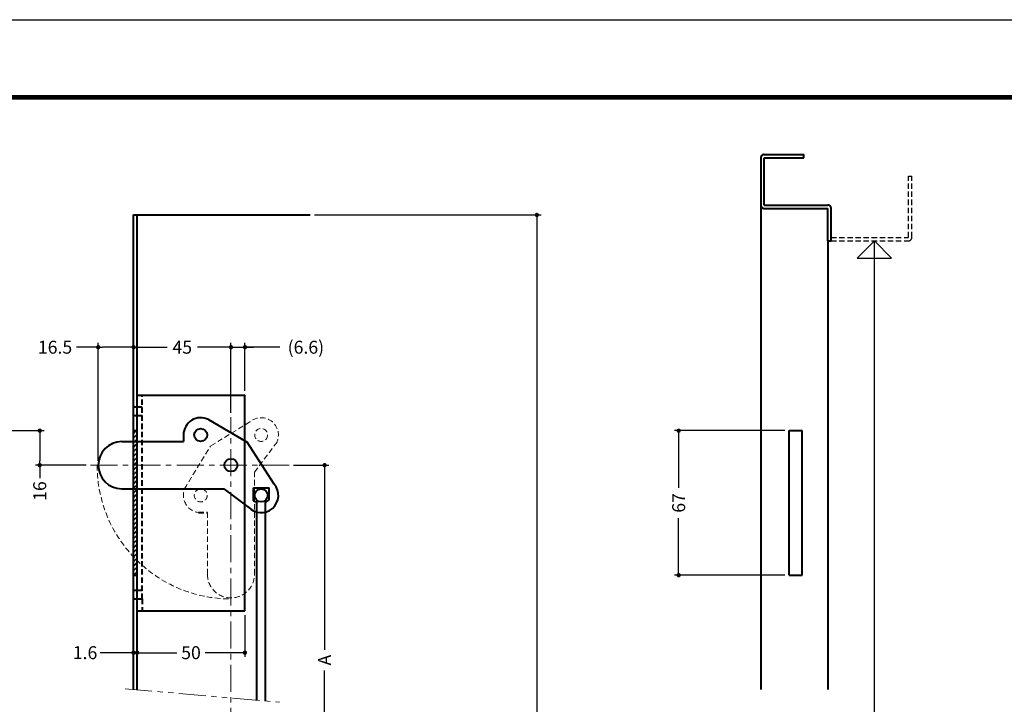
# Model space of a CAD drawing. Extents: x -60 to 1320, y -60 to 951.
# Drawn here: x 386 to 843, y 574 to 891 of the extents above; entities that cross this region are included whole.
import ezdxf

# ---------------------------------------------------------------- set-up
doc = ezdxf.new("R2010")
doc.units = 0
doc.header["$LTSCALE"] = 10
doc.header["$MEASUREMENT"] = 0
for name, pattern in [('CENTER', [2, 1.25, -0.25, 0.25, -0.25]), ('HIDDEN', [0.375, 0.25, -0.125]), ('PHANTOM', [2.5, 1.25, -0.25, 0.25, -0.25, 0.25, -0.25])]:
    doc.linetypes.add(name, pattern=pattern)
doc.layers.get('0').update_dxf_attribs({"linetype": 'CONTINUOUS'})
doc.layers.get('DEFPOINTS').update_dxf_attribs({"color": 252, "linetype": 'CONTINUOUS'})
for name, color, linetype, lineweight in [('CENTER', 6, 'CENTER', 5), ('HONTAI', 7, 'CONTINUOUS', 40), ('OSAMARISANKOU', 3, 'PHANTOM', 13)]:
    doc.layers.add(name, color=color, linetype=linetype, lineweight=lineweight)
doc.layers.add('SUNPOU', color=11, linetype='CONTINUOUS')
doc.layers.add('ZUWAKU', color=5, linetype='CONTINUOUS')
doc.styles.get("Standard").update_dxf_attribs({"font": 'TXT.SHX', "bigfont": 'extfont.shx'})
doc.dimstyles.get("Standard").update_dxf_attribs({"dimtxt": 3, "dimasz": 1, "dimexe": 0, "dimexo": 1, "dimgap": 1, "dimtad": 0, "dimtih": 1, "dimtoh": 1, "dimdec": 4, "dimzin": 0, "dimdsep": 46, "dimtxsty": 'STANDARD', "dimblk": 'DOT', "dimcen": 0.09, "dimclrd": 4, "dimclrt": 4, "dimadec": 0, "dimazin": 0, "dimtfac": 1, "dimtdec": 4, "dimtofl": 0, "dimtmove": 2, "dimatfit": 3, "dimfxl": 1, "dimtolj": 1, "dimtzin": 0, "dimarcsym": 0})

# ---------------------------------------------------------------- blocks, each defined once
blk = doc.blocks.new('WAKU')
at = {"const_width": 0.7}
blk.add_lwpolyline([(25, 285), (408, 285), (408, 12), (25, 12)], close=True, dxfattribs=at)
blk = doc.blocks.new('_DOT')
at = {"color": 0, "linetype": 'ByBlock'}
blk.add_line((-0.5, 0), (-1, 0), dxfattribs=at)
at = {"color": 0, "linetype": 'ByBlock', "const_width": 0.5}
blk.add_lwpolyline([(-0.25, 0, 1), (0.25, 0, 1)], format="xyb", close=True, dxfattribs=at)
blk = doc.blocks.new('*D8')
at = {"layer": 'DEFPOINTS', "color": 0}
for p in [(511.21, 684.49), (527.6, 684.49), (519.66, 503.77)]:
    blk.add_point(p, dxfattribs=at)
at = {"layer": 'SUNPOU', "color": 0, "lineweight": -2}
for p, q in [((513.21, 684.49), (529.6, 684.49)), ((521.66, 503.77), (529.6, 503.77))]:
    blk.add_line(p, q, dxfattribs=at)
at = {"layer": 'SUNPOU', "lineweight": -2}
for p, q in [((527.6, 682.49), (527.6, 598.93)), ((527.6, 505.77), (527.6, 589.33))]:
    blk.add_line(p, q, dxfattribs=at)
at = {"layer": 'SUNPOU', "lineweight": -2, "xscale": 2, "yscale": 2, "zscale": 2}
for p, rotation in [((527.6, 684.49), 90), ((527.6, 503.77), 270)]:
    blk.add_blockref('_DOT', p, dxfattribs=dict(at, rotation=rotation))
at = {"layer": 'SUNPOU', "color": 4, "insert": (527.6, 594.13), "char_height": 6, "attachment_point": 5, "rotation": 90}
blk.add_mtext('\\A1;{\\fArial|b0|i0|c0|p32;A}', dxfattribs=at)
blk = doc.blocks.new('*D21')
at = {"layer": 'DEFPOINTS', "color": 0}
for p in [(439.11, 739.17), (439.11, 739.17), (422.71, 684.49)]:
    blk.add_point(p, dxfattribs=at)
at = {"layer": 'SUNPOU', "lineweight": -2}
for p, q in [((422.71, 739.17), (412.71, 739.17)), ((437.11, 739.17), (424.71, 739.17))]:
    blk.add_line(p, q, dxfattribs=at)
at = {"layer": 'SUNPOU', "color": 0, "lineweight": -2}
blk.add_line((422.71, 686.49), (422.71, 741.17), dxfattribs=at)
at = {"layer": 'SUNPOU', "lineweight": -2, "xscale": 2, "yscale": 2, "zscale": 2, "rotation": 180}
blk.add_blockref('_DOT', (422.71, 739.17), dxfattribs=at)
at = {"layer": 'SUNPOU', "lineweight": -2, "xscale": 2, "yscale": 2, "zscale": 2}
blk.add_blockref('_DOT', (439.11, 739.17), dxfattribs=at)
at = {"layer": 'SUNPOU', "color": 4, "insert": (402.71, 739.17), "char_height": 6, "attachment_point": 5}
blk.add_mtext('\\A1;16.5', dxfattribs=at)
blk = doc.blocks.new('*D22')
at = {"layer": 'DEFPOINTS', "color": 0}
for p in [(439.11, 739.17), (484.21, 739.17), (484.21, 706.72)]:
    blk.add_point(p, dxfattribs=at)
at = {"layer": 'SUNPOU', "lineweight": -2}
for p, q in [((441.11, 739.17), (454.66, 739.17)), ((482.21, 739.17), (468.66, 739.17))]:
    blk.add_line(p, q, dxfattribs=at)
at = {"layer": 'SUNPOU', "color": 0, "lineweight": -2}
blk.add_line((484.21, 708.72), (484.21, 741.17), dxfattribs=at)
at = {"layer": 'SUNPOU', "lineweight": -2, "xscale": 2, "yscale": 2, "zscale": 2, "rotation": 180}
blk.add_blockref('_DOT', (439.11, 739.17), dxfattribs=at)
at = {"layer": 'SUNPOU', "lineweight": -2, "xscale": 2, "yscale": 2, "zscale": 2}
blk.add_blockref('_DOT', (484.21, 739.17), dxfattribs=at)
at = {"layer": 'SUNPOU', "color": 4, "insert": (461.66, 739.17), "char_height": 6, "attachment_point": 5}
blk.add_mtext('\\A1;45', dxfattribs=at)
blk = doc.blocks.new('*D23')
at = {"layer": 'DEFPOINTS', "color": 0}
for p in [(490.71, 739.17), (490.71, 716.99), (484.21, 706.72)]:
    blk.add_point(p, dxfattribs=at)
at = {"layer": 'SUNPOU', "lineweight": -2}
for p, q in [((482.21, 739.17), (480.21, 739.17)), ((484.21, 739.17), (490.71, 739.17)), ((484.21, 739.17), (490.71, 739.17)), ((506.94, 739.17), (490.71, 739.17)), ((492.71, 739.17), (494.71, 739.17))]:
    blk.add_line(p, q, dxfattribs=at)
at = {"layer": 'SUNPOU', "color": 0, "lineweight": -2}
for p, q in [((484.21, 708.72), (484.21, 741.17)), ((490.71, 718.99), (490.71, 741.17))]:
    blk.add_line(p, q, dxfattribs=at)
at = {"layer": 'SUNPOU', "lineweight": -2, "xscale": 2, "yscale": 2, "zscale": 2}
blk.add_blockref('_DOT', (484.21, 739.17), dxfattribs=at)
at = {"layer": 'SUNPOU', "lineweight": -2, "xscale": 2, "yscale": 2, "zscale": 2, "rotation": 180}
blk.add_blockref('_DOT', (490.71, 739.17), dxfattribs=at)
at = {"layer": 'SUNPOU', "color": 4, "insert": (518.94, 739.17), "char_height": 6, "attachment_point": 5}
blk.add_mtext('\\A1;(6.6)', dxfattribs=at)
blk = doc.blocks.new('*D24')
at = {"layer": 'DEFPOINTS', "color": 0}
for p in [(439.11, 597.57), (440.71, 597.57), (440.71, 597.57)]:
    blk.add_point(p, dxfattribs=at)
at = {"layer": 'SUNPOU', "lineweight": -2}
for p, q in [((437.11, 597.57), (423.62, 597.57)), ((440.71, 597.57), (439.11, 597.57)), ((442.71, 597.57), (444.71, 597.57))]:
    blk.add_line(p, q, dxfattribs=at)
at = {"layer": 'SUNPOU', "lineweight": -2, "xscale": 2, "yscale": 2, "zscale": 2}
blk.add_blockref('_DOT', (439.11, 597.57), dxfattribs=at)
at = {"layer": 'SUNPOU', "lineweight": -2, "xscale": 2, "yscale": 2, "zscale": 2, "rotation": 180}
blk.add_blockref('_DOT', (440.71, 597.57), dxfattribs=at)
at = {"layer": 'SUNPOU', "color": 4, "insert": (416.62, 597.57), "char_height": 6, "attachment_point": 5}
blk.add_mtext('\\A1;1.6', dxfattribs=at)
blk = doc.blocks.new('*D25')
at = {"layer": 'DEFPOINTS', "color": 0}
for p in [(490.71, 616.99), (440.71, 598.07), (490.71, 597.57)]:
    blk.add_point(p, dxfattribs=at)
at = {"layer": 'SUNPOU', "color": 0, "lineweight": -2}
for p, q in [((490.71, 614.99), (490.71, 595.57)), ((440.71, 596.07), (440.71, 595.57))]:
    blk.add_line(p, q, dxfattribs=at)
at = {"layer": 'SUNPOU', "lineweight": -2}
for p, q in [((442.71, 597.57), (459.21, 597.57)), ((488.71, 597.57), (472.21, 597.57))]:
    blk.add_line(p, q, dxfattribs=at)
at = {"layer": 'SUNPOU', "lineweight": -2, "xscale": 2, "yscale": 2, "zscale": 2, "rotation": 180}
blk.add_blockref('_DOT', (440.71, 597.57), dxfattribs=at)
at = {"layer": 'SUNPOU', "lineweight": -2, "xscale": 2, "yscale": 2, "zscale": 2}
blk.add_blockref('_DOT', (490.71, 597.57), dxfattribs=at)
at = {"layer": 'SUNPOU', "color": 4, "insert": (465.71, 597.57), "char_height": 6, "attachment_point": 5}
blk.add_mtext('\\A1;50', dxfattribs=at)
blk = doc.blocks.new('*D31')
at = {"layer": 'DEFPOINTS', "color": 0}
for p in [(334.26, 700.49), (395.61, 700.49), (419.08, 684.49)]:
    blk.add_point(p, dxfattribs=at)
at = {"layer": 'SUNPOU', "color": 0, "lineweight": -2}
for p, q in [((336.26, 700.49), (397.61, 700.49)), ((417.08, 684.49), (393.61, 684.49))]:
    blk.add_line(p, q, dxfattribs=at)
at = {"layer": 'SUNPOU', "lineweight": -2}
for p, q in [((395.61, 698.49), (395.61, 686.49)), ((395.61, 684.49), (395.61, 678.49))]:
    blk.add_line(p, q, dxfattribs=at)
at = {"layer": 'SUNPOU', "lineweight": -2, "xscale": 2, "yscale": 2, "zscale": 2}
for p, rotation in [((395.61, 700.49), 90), ((395.61, 684.49), 270)]:
    blk.add_blockref('_DOT', p, dxfattribs=dict(at, rotation=rotation))
at = {"layer": 'SUNPOU', "color": 4, "insert": (395.61, 672.49), "char_height": 6, "attachment_point": 5, "rotation": 90}
blk.add_mtext('\\A1;16', dxfattribs=at)
blk = doc.blocks.new('*D33')
at = {"layer": 'DEFPOINTS', "color": 0}
for p in [(742.88, 700.49), (691.66, 633.49), (742.88, 633.49)]:
    blk.add_point(p, dxfattribs=at)
at = {"layer": 'SUNPOU', "color": 0, "lineweight": -2}
for p, q in [((740.88, 700.49), (689.66, 700.49)), ((740.88, 633.49), (689.66, 633.49))]:
    blk.add_line(p, q, dxfattribs=at)
at = {"layer": 'SUNPOU', "lineweight": -2}
for p, q in [((691.66, 698.49), (691.66, 673.99)), ((691.66, 635.49), (691.66, 659.99))]:
    blk.add_line(p, q, dxfattribs=at)
at = {"layer": 'SUNPOU', "lineweight": -2, "xscale": 2, "yscale": 2, "zscale": 2}
for p, rotation in [((691.66, 700.49), 90), ((691.66, 633.49), 270)]:
    blk.add_blockref('_DOT', p, dxfattribs=dict(at, rotation=rotation))
at = {"layer": 'SUNPOU', "color": 4, "insert": (691.66, 666.99), "char_height": 6, "attachment_point": 5, "rotation": 90}
blk.add_mtext('\\A1;67', dxfattribs=at)
blk = doc.blocks.new('_Open30')
at = {"color": 0, "linetype": 'ByBlock', "lineweight": -2}
for p, q in [((-1, 0.27), (0, 0)), ((0, 0), (-1, -0.27)), ((0, 0), (-1, 0))]:
    blk.add_line(p, q, dxfattribs=at)
blk = doc.blocks.new('*D43')
at = {"layer": 'DEFPOINTS', "color": 0}
for p in [(520.98, 800.49), (520.98, 135.97), (625.96, 135.97)]:
    blk.add_point(p, dxfattribs=at)
at = {"layer": 'SUNPOU', "color": 0, "lineweight": -2}
for p, q in [((522.98, 800.49), (627.96, 800.49)), ((522.98, 135.97), (627.96, 135.97))]:
    blk.add_line(p, q, dxfattribs=at)
at = {"layer": 'SUNPOU', "lineweight": -2}
for p, q in [((625.96, 798.49), (625.96, 475.62)), ((625.96, 137.97), (625.96, 460.84))]:
    blk.add_line(p, q, dxfattribs=at)
at = {"layer": 'SUNPOU', "lineweight": -2, "xscale": 2, "yscale": 2, "zscale": 2}
for p, rotation in [((625.96, 800.49), 90), ((625.96, 135.97), 270)]:
    blk.add_blockref('_DOT', p, dxfattribs=dict(at, rotation=rotation))
at = {"layer": 'SUNPOU', "color": 4, "insert": (625.96, 468.23), "char_height": 6, "attachment_point": 5, "rotation": 90}
blk.add_mtext('\\A1;{\\fArial|b0|i0|c0|p32;DH}', dxfattribs=at)

msp = doc.modelspace()

# ---------------------------------------------------------------- linework, layer by layer
at = {"color": 5, "linetype": 'HIDDEN'}
for p, q in [((798.12726, 790.08784), (798.12726, 818.48784)), ((798.12726, 818.48784), (799.72726, 818.48784)), ((799.72726, 790.08784), (799.72726, 818.48784)), ((762.32726, 790.08784), (798.12726, 790.08784)), ((762.32726, 788.48784), (798.12726, 788.48784))]:
    msp.add_line(p, q, dxfattribs=at)
at = {"color": 5, "linetype": 'Continuous'}
for p, q in [((774.32726, 780.48784), (782.32726, 788.48784)), ((790.32726, 780.48784), (782.32726, 788.48784)), ((782.32726, 728.58804), (782.32726, 788.48784)), ((774.32726, 780.48784), (790.32726, 780.48784)), ((782.32726, 298.83171), (782.32726, 728.58804))]:
    msp.add_line(p, q, dxfattribs=at)
at = {"color": 5, "linetype": 'HIDDEN'}
msp.add_arc((798.12726, 790.08784), 1.6, 270, 0, dxfattribs=at)
at = {"layer": 'CENTER'}
for p, q in [((484.20748, 219.46892), (484.20748, 706.72265)), ((419.08266, 684.48784), (511.20591, 684.48784))]:
    msp.add_line(p, q, dxfattribs=at)
at = {"layer": 'DEFPOINTS'}
msp.add_lwpolyline([(0, 891), (1260, 891), (1260, 0), (0, 0)], close=True, dxfattribs=at)
at = {"layer": 'HONTAI', "linetype": 'Continuous'}
for p, q in [((729.72726, 826.88784), (729.72726, 805.08784)), ((731.32726, 828.48784), (749.72726, 828.48784)), ((731.32726, 805.08784), (731.32726, 826.88784)), ((731.32726, 826.88784), (749.72726, 826.88784)), ((749.72726, 826.88784), (749.72726, 828.48784)), ((729.72726, 805.08784), (729.72726, 728.58804)), ((731.32726, 805.08784), (760.72726, 805.08784)), ((731.32726, 803.48784), (760.72726, 803.48784)), ((760.72726, 788.48784), (760.72726, 803.48784)), ((762.32726, 788.48784), (762.32726, 803.48784)), ((439.10748, 800.48784), (520.97775, 800.48784)), ((439.10748, 580.5053), (439.10748, 800.48784)), ((440.70748, 580.5053), (440.70748, 800.48784)), ((440.70748, 778.69252), (440.70748, 800.48784)), ((760.72726, 788.48784), (762.32726, 788.48784)), ((760.72726, 788.48784), (760.72726, 728.58804)), ((729.72726, 728.58804), (729.72726, 580.5053)), ((760.72726, 728.58804), (760.72726, 580.5053)), ((440.70748, 716.98784), (490.70748, 716.98784)), ((490.70748, 616.98784), (490.70748, 716.98784)), ((439.10748, 711.48784), (443.00748, 711.48784)), ((439.10748, 707.48784), (443.00748, 707.48784)), ((473.78759, 705.64206), (491.73398, 695.0883)), ((439.10748, 700.48784), (440.70748, 700.48784)), ((439.10748, 699.24877), (440.34655, 700.48784)), ((439.10748, 697.12745), (440.70748, 698.72745)), ((462.20772, 698.55009), (462.20772, 695.38784)), ((742.87726, 700.48784), (748.87726, 700.48784)), ((742.87726, 633.48784), (742.87726, 700.48784)), ((748.87726, 633.48784), (748.87726, 700.48784)), ((433.60748, 695.38784), (462.20772, 695.38784)), ((439.10748, 695.00613), (440.70748, 696.60613)), ((439.10748, 692.88481), (440.70748, 694.48481)), ((462.20748, 694.38784), (462.20772, 694.38784)), ((504.24271, 675.73913), (491.73398, 695.0883)), ((439.10748, 690.76349), (440.70748, 692.36349)), ((439.10748, 688.64217), (440.70748, 690.24217)), ((439.10748, 686.52085), (440.70748, 688.12085)), ((439.10748, 684.39953), (440.70748, 685.99953)), ((439.10748, 682.27821), (440.70748, 683.87821)), ((439.10748, 680.15689), (440.70748, 681.75689)), ((439.10748, 678.03557), (440.70748, 679.63557)), ((439.10748, 675.91425), (440.70748, 677.51425)), ((439.10748, 673.79293), (440.70748, 675.39293)), ((433.60748, 673.58784), (480.94334, 673.58784)), ((439.10748, 671.6716), (440.70748, 673.2716)), ((439.10748, 669.55028), (440.70748, 671.15028)), ((480.94334, 673.58784), (493.89733, 663.7945)), ((494.61092, 674.03456), (501.88743, 674.03456)), ((494.61092, 668.01061), (494.61092, 674.03456)), ((501.88743, 668.36048), (501.88743, 674.03456)), ((439.10748, 667.42896), (440.70748, 669.02896)), ((439.10748, 665.30764), (440.70748, 666.90764)), ((494.61092, 668.01061), (496.20748, 667.32244)), ((496.20748, 575.5097), (496.20748, 667.32244)), ((500.20748, 667.2159), (501.88743, 668.36048)), ((500.20748, 575.15975), (500.20748, 667.2159)), ((439.10748, 663.18632), (440.70748, 664.78632)), ((439.10748, 661.065), (440.70748, 662.665)), ((439.10748, 658.94368), (440.70748, 660.54368)), ((439.10748, 656.82236), (440.70748, 658.42236)), ((473.30748, 660.98784), (473.30748, 660.98808)), ((439.10748, 654.70104), (440.70748, 656.30104)), ((439.10748, 652.57972), (440.70748, 654.17972)), ((439.10748, 650.4584), (440.70748, 652.0584)), ((439.10748, 648.33708), (440.70748, 649.93708)), ((439.10748, 646.21576), (440.70748, 647.81576)), ((439.10748, 644.09444), (440.70748, 645.69444)), ((439.10748, 641.97312), (440.70748, 643.57312)), ((439.10748, 639.8518), (440.70748, 641.4518)), ((439.10748, 637.73048), (440.70748, 639.33048)), ((439.10748, 635.60916), (440.70748, 637.20916)), ((439.10748, 633.48784), (440.70748, 635.08784)), ((439.10748, 633.48784), (440.70748, 633.48784)), ((742.87726, 633.48784), (748.87726, 633.48784)), ((439.10748, 626.48784), (443.00748, 626.48784)), ((439.10748, 622.48784), (443.00748, 622.48784)), ((440.70748, 616.98784), (490.70748, 616.98784))]:
    msp.add_line(p, q, dxfattribs=at)
at = {"layer": 'HONTAI', "linetype": 'HIDDEN'}
for p, q in [((443.00748, 622.48784), (443.00748, 716.98784)), ((469.20748, 662.48808), (473.30748, 662.48808)), ((443.00748, 622.48784), (443.00748, 616.98784))]:
    msp.add_line(p, q, dxfattribs=at)
at = {"layer": 'HONTAI', "linetype": 'Continuous'}
for centre in [(470.20748, 698.48784), (484.20748, 684.48784), (484.20748, 684.48784), (498.20748, 670.48784)]:
    msp.add_circle(centre, 3, dxfattribs=at)
at = {"layer": 'HONTAI', "linetype": 'HIDDEN'}
for centre, start, end in [((731.32726, 826.88784), 90, 180), ((731.32726, 805.08784), 180, 270), ((760.72726, 803.48784), 0, 90)]:
    msp.add_arc(centre, 1.6, start, end, dxfattribs=at)
at = {"layer": 'HONTAI', "linetype": 'Continuous'}
for centre, radius, start, end in [((731.32726, 826.88784), 1.6, 90, 180), ((731.32726, 805.08784), 1.6, 180, 270), ((760.72726, 803.48784), 1.6, 0, 90), ((470.20748, 698.48784), 8, 63.41, 179.55), ((433.60748, 684.48784), 10.9, 90, 270), ((498.20748, 670.48784), 8, 221.02, 41.02)]:
    msp.add_arc(centre, radius, start, end, dxfattribs=at)
at = {"layer": 'OSAMARISANKOU', "linetype": 'HIDDEN'}
for p, q in [((492.98172, 704.54519), (474.74088, 693.36703)), ((495.10748, 681.2237), (505.95697, 695.69314)), ((462.67541, 673.58784), (474.74088, 693.36703)), ((495.10748, 633.88784), (495.10748, 681.2237)), ((473.30748, 633.88784), (473.30748, 662.48808))]:
    msp.add_line(p, q, dxfattribs=at)
at = {"layer": 'OSAMARISANKOU'}
msp.add_line((435.17764, 580.84912), (506.77715, 574.58498), dxfattribs=at)
at = {"layer": 'OSAMARISANKOU', "linetype": 'HIDDEN'}
for centre in [(498.20748, 698.48784), (470.20748, 670.48784)]:
    msp.add_circle(centre, 3, dxfattribs=at)
for centre, radius, start, end in [((498.20748, 698.48784), 8, 327.53, 130.78), ((484.20748, 684.48784), 62, 180, 270), ((470.20748, 670.48784), 8, 143.81, 270.44), ((484.20748, 633.88784), 10.9, 180, 0)]:
    msp.add_arc(centre, radius, start, end, dxfattribs=at)

# ---------------------------------------------------------------- block references
at = {"layer": 'ZUWAKU', "xscale": 3, "yscale": 3, "zscale": 3}
msp.add_blockref('WAKU', (0, 0), dxfattribs=at)

# ---------------------------------------------------------------- dimensions: what is measured, and where the dimension line sits
at = {"layer": 'SUNPOU'}
for base, p1, p2, text, override, picture, middle in [((625.96215, 135.96892), (520.97775, 800.48784), (520.97775, 135.96892), '{\\fArial|b0|i0|c0|p32;DH}', {"dimscale": 2, "dimtxt": 3, "dimasz": 1, "dimexe": 1, "dimexo": 1, "dimgap": 1, "dimtih": 0, "dimtoh": 0, "dimzin": 8, "dimblk1": 'DOT', "dimblk2": 'DOT', "dimsah": 1, "dimcen": 0.5, "dimclrd": 256, "dimclrt": 4, "dimtofl": 1, "dimtmove": 0, "dimldrblk": 'Open30'}, '*D43', (625.96215, 468.22838)), ((527.59622, 684.48784), (519.66133, 503.77054), (511.20591, 684.48784), '{\\fArial|b0|i0|c0|p32;A}', {"dimscale": 2, "dimtxt": 3, "dimasz": 1, "dimexe": 1, "dimexo": 1, "dimgap": 1, "dimtih": 0, "dimtoh": 0, "dimzin": 8, "dimblk1": 'DOT', "dimblk2": 'DOT', "dimsah": 1, "dimcen": 0.5, "dimclrd": 256, "dimclrt": 4, "dimtofl": 1, "dimtmove": 1, "dimldrblk": 'DOT'}, '*D8', (527.59622, 594.12919))]:
    dim = msp.add_linear_dim(base=base, p1=p1, p2=p2, angle=90, text=text, dimstyle='STANDARD', override=override, dxfattribs=at)
    dim.commit()
    dim.dimension.update_dxf_attribs({"geometry": picture, "text_midpoint": middle})
for base, p1, p2, text, override, picture, middle in [((439.10748, 739.16595), (422.70748, 684.48784), (439.10748, 739.16595), '16.5', {"dimscale": 2, "dimtxt": 3, "dimasz": 1, "dimexe": 1, "dimexo": 1, "dimgap": 1, "dimtih": 0, "dimtoh": 0, "dimzin": 8, "dimblk1": 'DOT', "dimblk2": 'DOT', "dimsah": 1, "dimcen": 0.5, "dimclrd": 256, "dimclrt": 4, "dimtofl": 1, "dimtmove": 0, "dimldrblk": 'DOT'}, '*D21', (402.70748, 739.16595)), ((490.70748, 739.16595), (484.20748, 706.72265), (490.70748, 716.98784), '(6.6)', {"dimscale": 2, "dimtxt": 3, "dimasz": 1, "dimexe": 1, "dimexo": 1, "dimgap": 1, "dimtih": 0, "dimtoh": 0, "dimzin": 8, "dimblk1": 'DOT', "dimblk2": 'DOT', "dimsah": 1, "dimcen": 0.5, "dimclrd": 256, "dimclrt": 4, "dimtofl": 1, "dimtmove": 1, "dimldrblk": 'DOT'}, '*D23', (518.94162, 737.78914))]:
    dim = msp.add_linear_dim(base=base, p1=p1, p2=p2, text=text, dimstyle='STANDARD', override=override, dxfattribs=at)
    dim.commit()
    dim.dimension.update_dxf_attribs({"geometry": picture, "text_midpoint": middle, "dimtype": 160})
dim = msp.add_linear_dim(base=(484.20748, 739.16595), p1=(439.10748, 739.16595), p2=(484.20748, 706.72265), text='45', dimstyle='STANDARD', override={"dimscale": 2, "dimtxt": 3, "dimasz": 1, "dimexe": 1, "dimexo": 1, "dimgap": 1, "dimtih": 0, "dimtoh": 0, "dimzin": 8, "dimblk1": 'DOT', "dimblk2": 'DOT', "dimsah": 1, "dimcen": 0.5, "dimclrd": 256, "dimclrt": 4, "dimtofl": 1, "dimtmove": 1, "dimldrblk": 'DOT'}, dxfattribs=at)
dim.commit()
dim.dimension.update_dxf_attribs({"geometry": '*D22', "text_midpoint": (461.65748, 739.16595)})
dim = msp.add_linear_dim(base=(395.60892, 700.48784), p1=(419.08266, 684.48784), p2=(334.26351, 700.48784), angle=90, dimstyle='STANDARD', override={"dimscale": 2, "dimtxt": 3, "dimasz": 1, "dimexe": 1, "dimexo": 1, "dimgap": 1, "dimtih": 0, "dimtoh": 0, "dimzin": 8, "dimblk1": 'DOT', "dimblk2": 'DOT', "dimsah": 1, "dimcen": 0.5, "dimclrd": 256, "dimclrt": 4, "dimtofl": 1, "dimtmove": 0, "dimldrblk": 'DOT'}, dxfattribs=at)
dim.commit()
dim.dimension.update_dxf_attribs({"geometry": '*D31', "text_midpoint": (395.60892, 672.48784), "dimtype": 160})
dim = msp.add_linear_dim(base=(691.66351, 633.48784), p1=(742.87726, 700.48784), p2=(742.87726, 633.48784), angle=90, dimstyle='STANDARD', override={"dimscale": 2, "dimtxt": 3, "dimasz": 1, "dimexe": 1, "dimexo": 1, "dimgap": 1, "dimtih": 0, "dimtoh": 0, "dimzin": 8, "dimblk1": 'DOT', "dimblk2": 'DOT', "dimsah": 1, "dimcen": 0.5, "dimclrd": 256, "dimclrt": 4, "dimtofl": 1, "dimtmove": 0, "dimldrblk": 'Open30'}, dxfattribs=at)
dim.commit()
dim.dimension.update_dxf_attribs({"geometry": '*D33', "text_midpoint": (691.66351, 666.98784)})
dim = msp.add_linear_dim(base=(490.70748, 597.56697), p1=(440.70748, 598.06697), p2=(490.70748, 616.98784), dimstyle='STANDARD', override={"dimscale": 2, "dimtxt": 3, "dimasz": 1, "dimexe": 1, "dimexo": 1, "dimgap": 1, "dimtih": 0, "dimtoh": 0, "dimzin": 8, "dimblk1": 'DOT', "dimblk2": 'DOT', "dimsah": 1, "dimcen": 0.5, "dimclrd": 256, "dimclrt": 4, "dimtofl": 1, "dimtmove": 0, "dimldrblk": 'DOT'}, dxfattribs=at)
dim.commit()
dim.dimension.update_dxf_attribs({"geometry": '*D25', "text_midpoint": (465.70748, 597.56697)})
dim = msp.add_linear_dim(base=(440.70748, 597.56697), p1=(439.10748, 597.56697), p2=(440.70748, 597.56697), dimstyle='STANDARD', override={"dimscale": 2, "dimtxt": 3, "dimasz": 1, "dimexe": 1, "dimexo": 1, "dimgap": 1, "dimtih": 0, "dimtoh": 0, "dimzin": 8, "dimblk1": 'DOT', "dimblk2": 'DOT', "dimsah": 1, "dimcen": 0.5, "dimclrd": 256, "dimclrt": 4, "dimtofl": 1, "dimtmove": 0, "dimldrblk": 'DOT'}, dxfattribs=at)
dim.commit()
dim.dimension.update_dxf_attribs({"geometry": '*D24', "text_midpoint": (416.6222, 597.56697), "dimtype": 160})

doc.saveas('drawing.dxf')
